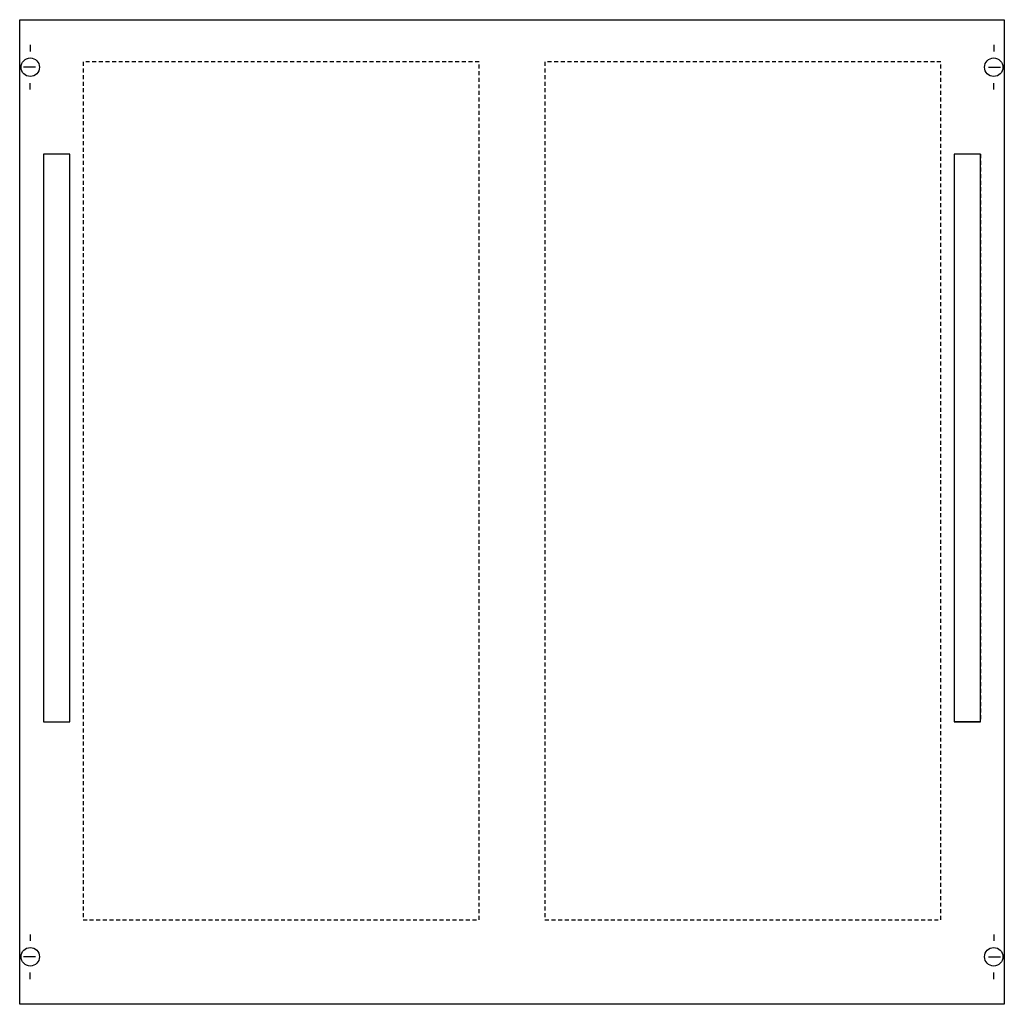
# Model space of a CAD drawing. Extents: x 0.2 to 74.8, y 0.2 to 74.8.
import ezdxf

# ---------------------------------------------------------------- set-up
doc = ezdxf.new("R2010")
doc.units = 0
doc.header["$MEASUREMENT"] = 0
for name, pattern in [('L000000020000FFFFFF', [0]), ('L014100000032000000', [0.5, 0.3, -0.2]), ('L014100020032000000', [0.5, 0.3, -0.2])]:
    doc.linetypes.add(name, pattern=pattern)
doc.layers.get('0').update_dxf_attribs({"linetype": 'CONTINUOUS'})
for name, color, linetype in [('1', 7, 'CONTINUOUS'), ('29', 7, 'CONTINUOUS'), ('30', 7, 'CONTINUOUS'), ('31', 7, 'CONTINUOUS')]:
    doc.layers.add(name, color=color, linetype=linetype)

# ---------------------------------------------------------------- blocks, each defined once
blk = doc.blocks.new('MBD300')
at = {"layer": '1', "color": 7, "linetype": 'CONTINUOUS'}
for p, q in [((1, 72.9), (1, 72.4)), ((74, 72.9), (74, 72.4)), ((1.4, 71.2), (0.5, 71.2)), ((73.6, 71.2), (74.5, 71.2)), ((1, 69.5), (1, 70)), ((74, 69.5), (74, 70)), ((1, 5.5), (1, 5)), ((74, 5.5), (74, 5)), ((1.4, 3.8), (0.5, 3.8)), ((73.6, 3.8), (74.5, 3.8)), ((1, 2.1), (1, 2.6)), ((74, 2.1), (74, 2.6))]:
    blk.add_line(p, q, dxfattribs=at)
blk.add_lwpolyline([(74.8, 74.8), (74.8, 0.2), (0.2, 0.2), (0.2, 74.8)], close=True, dxfattribs=at)
for centre in [(1, 71.2), (74, 71.2), (1, 3.8), (74, 3.8)]:
    blk.add_circle(centre, 0.7, dxfattribs=at)
at = {"layer": '29', "color": 7, "linetype": 'CONTINUOUS'}
blk.add_lwpolyline([(74.8, 74.8), (74.8, 0.2), (0.2, 0.2), (0.2, 74.8)], close=True, dxfattribs=at)
at = {"layer": '29', "color": 7, "linetype": 'L014100000032000000'}
for points in [[(35, 6.6), (35, 71.6), (5, 71.6), (5, 6.6)], [(70, 6.6), (70, 71.6), (40, 71.6), (40, 6.6)]]:
    blk.add_lwpolyline(points, close=True, dxfattribs=at)
at = {"layer": '30', "color": 7, "linetype": 'CONTINUOUS'}
for points in [[(4, 21.6), (4, 64.6), (2, 64.6), (2, 21.6)], [(73, 21.6), (73, 64.6), (71, 64.6), (71, 21.6)]]:
    blk.add_lwpolyline(points, close=True, dxfattribs=at)
at = {"layer": '31', "color": 7, "linetype": 'CONTINUOUS'}
for p, q in [((4, 64.6), (2, 64.6)), ((73, 64.6), (71, 64.6)), ((2, 21.6), (4, 21.6)), ((73, 21.6), (71, 21.6))]:
    blk.add_line(p, q, dxfattribs=at)
at = {"layer": '31', "color": 7, "linetype": 'L014100020032000000'}
for p, q in [((2, 64.6), (2, 21.6)), ((4, 21.6), (4, 64.6)), ((71, 64.6), (71, 21.6)), ((73, 64.6), (73, 21.6))]:
    blk.add_line(p, q, dxfattribs=at)
at = {"layer": '31', "color": 255, "linetype": 'L000000020000FFFFFF'}
for points in [[(4, 21.6), (4, 64.6), (2, 64.6), (2, 21.6)], [(73, 21.6), (73, 64.6), (71, 64.6), (71, 21.6)]]:
    blk.add_lwpolyline(points, close=True, dxfattribs=at)

msp = doc.modelspace()

# ---------------------------------------------------------------- block references
msp.add_blockref('MBD300', (0, 0))

doc.saveas('drawing.dxf')
